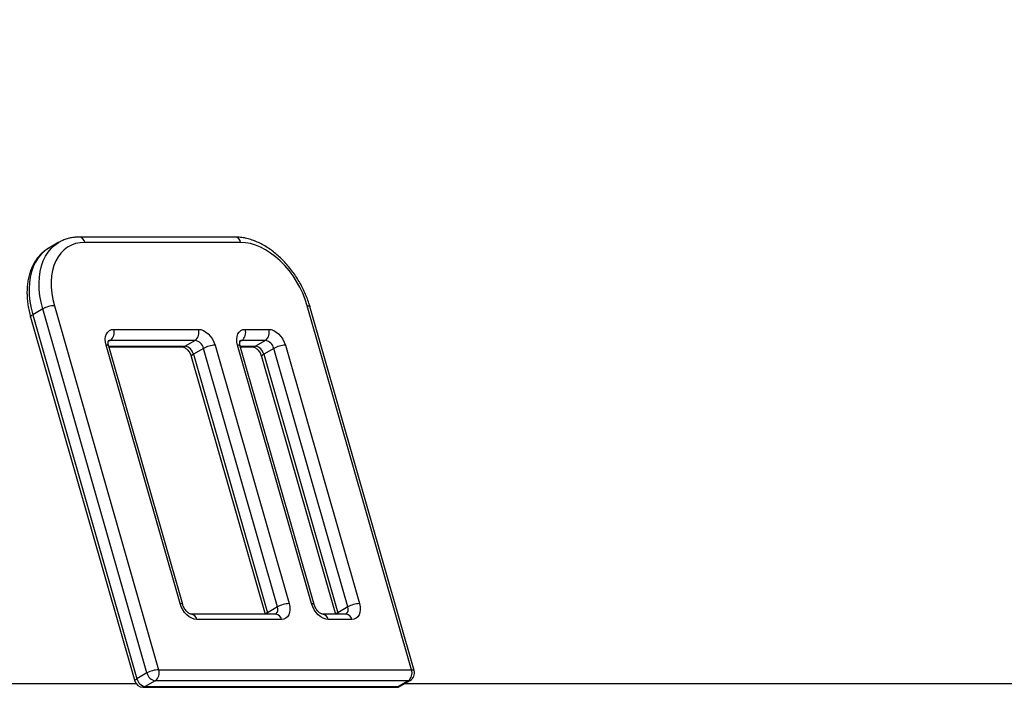
# Model space of a CAD drawing. Units: millimetres. Extents: x -14042 to -1566, y -7109 to 4769.
# Drawn here: x -6132 to -5555, y -2113 to -1723 of the extents above; entities that cross this region are included whole.
import ezdxf

# ---------------------------------------------------------------- set-up
doc = ezdxf.new("R2010")
doc.units = ezdxf.units.MM
doc.layers.add('GIOCO 2018', color=2, linetype='Continuous')

msp = doc.modelspace()

# ---------------------------------------------------------------- linework, layer by layer
at = {"layer": 'GIOCO 2018', "color": 7}
for p, q in [((-6005.625, -1849.863), (-6096.941, -1849.863)), ((-6108.826, -1852.944), (-6114.699, -1856.335)), ((-6108.826, -1852.944), (-6108.643, -1852.84)), ((-6002.363, -1852.98), (-6093.679, -1852.98)), ((-6111.454, -1890.032), (-6050.41, -2103.102)), ((-5902.312, -2103.102), (-5963.356, -1890.032)), ((-5900.768, -2103.608), (-5961.812, -1890.538)), ((-6125.396, -1896.684), (-6064.351, -2109.753)), ((-6118.265, -1891.915), (-6124.138, -1895.306)), ((-6124.138, -1895.306), (-6063.094, -2108.376)), ((-6057.221, -2104.985), (-6118.265, -1891.915)), ((-6076.755, -1903.875), (-6027.1, -1903.875)), ((-5999.741, -1903.875), (-5985.915, -1903.875)), ((-6037.854, -2064.429), (-6081.199, -1913.138)), ((-6078.691, -1910.391), (-6079.87, -1911.071)), ((-6036.31, -2064.936), (-6079.655, -1913.645)), ((-6079.616, -1913.781), (-6034.909, -1913.781)), ((-6079.51, -1914.149), (-6036.235, -1914.149)), ((-6029.036, -1910.391), (-6078.691, -1910.391)), ((-6029.036, -1910.391), (-6034.909, -1913.781)), ((-6017.349, -1913.138), (-5974.004, -2064.429)), ((-5960.841, -2064.429), (-6004.185, -1913.138)), ((-6001.677, -1910.391), (-6002.856, -1911.071)), ((-5959.297, -2064.936), (-6002.641, -1913.645)), ((-6002.602, -1913.781), (-5993.723, -1913.781)), ((-6002.496, -1914.149), (-5995.051, -1914.149)), ((-5987.85, -1910.391), (-6001.677, -1910.391)), ((-5987.85, -1910.391), (-5993.723, -1913.781)), ((-5976.163, -1913.138), (-5932.819, -2064.429)), ((-6031.29, -1919.79), (-5988.091, -2070.576)), ((-6024.16, -1915.022), (-6030.032, -1918.413)), ((-6030.032, -1918.413), (-5986.688, -2069.703)), ((-5980.815, -2066.313), (-6024.16, -1915.022)), ((-5990.106, -1919.79), (-5946.905, -2070.576)), ((-5982.975, -1915.022), (-5988.848, -1918.413)), ((-5988.848, -1918.413), (-5945.504, -2069.703)), ((-5939.631, -2066.313), (-5982.975, -1915.022)), ((-5980.815, -2066.313), (-5986.688, -2069.703)), ((-5986.688, -2069.703), (-5986.502, -2070.576)), ((-5939.631, -2066.313), (-5945.504, -2069.703)), ((-5945.504, -2069.703), (-5945.317, -2070.576)), ((-5981.711, -2070.576), (-6031.366, -2070.576)), ((-5978.447, -2073.692), (-6028.103, -2073.692)), ((-5981.698, -2070.576), (-5981.711, -2070.576)), ((-5940.525, -2070.576), (-5954.352, -2070.576)), ((-5937.263, -2073.692), (-5951.089, -2073.692)), ((-5940.514, -2070.576), (-5940.525, -2070.576)), ((-6050.41, -2103.102), (-5902.312, -2103.102)), ((-6057.221, -2104.985), (-6063.094, -2108.376)), ((-6052.346, -2109.617), (-6058.218, -2113.007)), ((-5904.248, -2109.617), (-6052.346, -2109.617)), ((-5904.248, -2109.617), (-5910.12, -2113.007)), ((-5908.947, -2112.706), (-5903.075, -2109.316)), ((-6225.776, -2111.186), (-6063.681, -2111.186)), ((-6059.545, -2113.376), (-5911.447, -2113.376)), ((-6058.218, -2113.007), (-5910.12, -2113.007)), ((-5906.314, -2111.186), (-5076.387, -2111.186))]:
    msp.add_line(p, q, dxfattribs=at)
at = {"layer": 'GIOCO 2018', "color": 7, "flags": 128}
for points in [[(-6114.699, -1856.335), (-6114.872, -1856.437), (-6117.126, -1857.992), (-6119.167, -1859.865), (-6120.977, -1862.041), (-6122.542, -1864.501), (-6123.848, -1867.224), (-6124.884, -1870.186), (-6125.641, -1873.362), (-6126.113, -1876.726), (-6126.295, -1880.248), (-6126.188, -1883.899), (-6125.789, -1887.647), (-6125.104, -1891.46), (-6124.138, -1895.306)], [(-6118.265, -1891.915), (-6119.232, -1888.069), (-6119.916, -1884.256), (-6120.315, -1880.508), (-6120.423, -1876.858), (-6120.241, -1873.336), (-6119.768, -1869.971), (-6119.011, -1866.795), (-6117.976, -1863.833), (-6116.669, -1861.111), (-6115.104, -1858.651), (-6113.294, -1856.475), (-6111.253, -1854.601), (-6109, -1853.046), (-6108.826, -1852.944)], [(-6093.679, -1852.98), (-6096.41, -1853.158), (-6099.014, -1853.691), (-6101.464, -1854.575), (-6103.735, -1855.8), (-6105.809, -1857.354), (-6107.663, -1859.223), (-6109.28, -1861.39), (-6110.645, -1863.831), (-6111.744, -1866.525), (-6112.567, -1869.447), (-6113.106, -1872.565), (-6113.355, -1875.852), (-6113.313, -1879.276), (-6112.979, -1882.803), (-6112.357, -1886.4), (-6111.454, -1890.032)], [(-5963.356, -1890.032), (-5964.533, -1886.4), (-5965.972, -1882.803), (-5967.66, -1879.276), (-5969.579, -1875.852), (-5971.712, -1872.565), (-5974.038, -1869.447), (-5976.535, -1866.525), (-5979.178, -1863.831), (-5981.942, -1861.39), (-5984.8, -1859.223), (-5987.726, -1857.354), (-5990.69, -1855.8), (-5993.664, -1854.575), (-5996.62, -1853.691), (-5999.528, -1853.158), (-6002.363, -1852.98)], [(-5963.356, -1890.032), (-5962.726, -1890.068), (-5962.246, -1890.176), (-5961.934, -1890.349), (-5961.812, -1890.538)], [(-6125.396, -1896.684), (-6125.406, -1896.638), (-6125.353, -1896.353), (-6125.117, -1896.027), (-6124.707, -1895.674), (-6124.138, -1895.306)], [(-6081.199, -1913.138), (-6081.58, -1911.331), (-6081.674, -1909.593), (-6081.477, -1907.992), (-6080.997, -1906.588), (-6080.251, -1905.436), (-6079.27, -1904.58), (-6078.089, -1904.054), (-6076.755, -1903.875)], [(-6027.1, -1903.875), (-6025.665, -1904.054), (-6024.182, -1904.58), (-6022.709, -1905.436), (-6021.303, -1906.588), (-6020.019, -1907.992), (-6018.904, -1909.593), (-6018.003, -1911.331), (-6017.349, -1913.138)], [(-6004.185, -1913.138), (-6004.566, -1911.331), (-6004.66, -1909.593), (-6004.463, -1907.992), (-6003.983, -1906.588), (-6003.237, -1905.436), (-6002.256, -1904.58), (-6001.075, -1904.054), (-5999.741, -1903.875)], [(-5985.915, -1903.875), (-5984.479, -1904.054), (-5982.997, -1904.58), (-5981.525, -1905.436), (-5980.119, -1906.588), (-5978.834, -1907.992), (-5977.72, -1909.593), (-5976.817, -1911.331), (-5976.163, -1913.138)], [(-6079.655, -1913.645), (-6079.777, -1913.456), (-6080.089, -1913.281), (-6080.57, -1913.174), (-6081.199, -1913.138)], [(-6078.691, -1910.391), (-6079.357, -1910.479), (-6079.871, -1910.696)], [(-6034.909, -1913.781), (-6035.57, -1914.059), (-6036.235, -1914.149)], [(-6002.641, -1913.645), (-6002.763, -1913.456), (-6003.075, -1913.281), (-6003.556, -1913.174), (-6004.185, -1913.138)], [(-6001.677, -1910.391), (-6002.343, -1910.479), (-6002.857, -1910.696)], [(-5993.723, -1913.781), (-5994.386, -1914.059), (-5995.051, -1914.149)], [(-6030.032, -1918.413), (-6030.601, -1918.78), (-6031.011, -1919.134), (-6031.247, -1919.459), (-6031.301, -1919.744), (-6031.29, -1919.79)], [(-5988.848, -1918.413), (-5989.416, -1918.78), (-5989.827, -1919.134), (-5990.062, -1919.459), (-5990.115, -1919.744), (-5990.106, -1919.79)], [(-6028.103, -2073.692), (-6029.538, -2073.514), (-6031.02, -2072.986), (-6032.493, -2072.131), (-6033.899, -2070.979), (-6035.183, -2069.575), (-6036.298, -2067.974), (-6037.2, -2066.236), (-6037.854, -2064.429)], [(-6036.31, -2064.935), (-6036.433, -2064.747), (-6036.744, -2064.572), (-6037.225, -2064.465), (-6037.854, -2064.429)], [(-5974.004, -2064.429), (-5973.623, -2066.236), (-5973.528, -2067.974), (-5973.726, -2069.575), (-5974.206, -2070.979), (-5974.952, -2072.131), (-5975.933, -2072.986), (-5977.114, -2073.514), (-5978.447, -2073.692)], [(-5951.089, -2073.692), (-5952.524, -2073.514), (-5954.007, -2072.986), (-5955.479, -2072.131), (-5956.885, -2070.979), (-5958.17, -2069.575), (-5959.284, -2067.974), (-5960.186, -2066.236), (-5960.841, -2064.429)], [(-5959.297, -2064.935), (-5959.419, -2064.747), (-5959.73, -2064.572), (-5960.211, -2064.465), (-5960.841, -2064.429)], [(-5932.819, -2064.429), (-5932.437, -2066.236), (-5932.344, -2067.974), (-5932.54, -2069.575), (-5933.021, -2070.979), (-5933.767, -2072.131), (-5934.749, -2072.986), (-5935.929, -2073.514), (-5937.263, -2073.692)], [(-5902.312, -2103.102), (-5901.682, -2103.138), (-5901.202, -2103.245), (-5900.89, -2103.419), (-5900.768, -2103.608)], [(-6064.351, -2109.753), (-6064.362, -2109.708), (-6064.308, -2109.423), (-6064.072, -2109.096), (-6063.662, -2108.744), (-6063.094, -2108.376)], [(-5903.075, -2109.316), (-5903.58, -2109.527), (-5904.248, -2109.617)], [(-6059.545, -2113.376), (-6058.88, -2113.286), (-6058.218, -2113.007)], [(-5911.447, -2113.376), (-5910.782, -2113.286), (-5910.12, -2113.007)], [(-5910.12, -2113.007), (-5909.454, -2112.919), (-5908.947, -2112.706)]]:
    msp.add_lwpolyline(points, dxfattribs=at)
at = {"layer": 'GIOCO 2018', "color": 7}
for centre, radius, start, end in [((-6097.245, -1853.447), 3.597, 7.472996, 85.164371), ((-6005.928, -1853.445), 3.595, 7.446577, 85.174061), ((-6110.775, -1905.744), 15.727, 92.474618, 118.441158), ((-6082.275, -1905.78), 5.839, 307.860572, 19.042779), ((-6032.62, -1905.78), 5.839, 307.860572, 19.042779), ((-6005.261, -1905.78), 5.839, 307.860572, 19.042779), ((-5991.433, -1905.782), 5.838, 307.859471, 19.059293), ((-6035.885, -1919.691), 5.99, 12.321325, 80.6204), ((-6030.01, -1916.299), 5.988, 12.316466, 80.637041), ((-6016.678, -1928.819), 15.696, 92.447934, 118.467842), ((-5994.699, -1919.689), 5.988, 12.306012, 80.62452), ((-5988.823, -1916.296), 5.985, 12.294521, 80.647794), ((-5975.492, -1928.825), 15.701, 92.448711, 118.462943), ((-5985.082, -2072.882), 3.562, 116.797, 139.639298), ((-5984.282, -2067.783), 3.766, 312.139747, 22.981848), ((-5973.337, -2080.098), 15.683, 92.437549, 118.478227), ((-5943.919, -2072.852), 3.526, 116.70932, 139.774937), ((-5943.096, -2067.783), 3.764, 312.121409, 23.000186), ((-5932.15, -2080.107), 15.692, 92.441169, 118.470485), ((-6031.841, -2074.338), 3.793, 9.810117, 82.77705), ((-5982.187, -2074.341), 3.796, 9.846983, 82.790384), ((-5954.827, -2074.338), 3.793, 9.810117, 82.77705), ((-5941, -2074.338), 3.792, 9.806851, 82.813788), ((-6049.743, -2118.768), 15.681, 92.435608, 118.480168), ((-6055.929, -2105.007), 5.839, 307.860572, 19.042779), ((-5907.83, -2105.007), 5.838, 307.850854, 19.052497), ((-5905.574, -2104.985), 5, 300, 15.986965), ((-6059.545, -2108.376), 5, 195.986965, 270), ((-6057.243, -2107.097), 5.99, 192.328098, 260.625409), ((-6051.371, -2103.71), 5.987, 192.299393, 260.63114), ((-5911.447, -2108.376), 5, 270, 300)]:
    msp.add_arc(centre, radius, start, end, dxfattribs=at)
for points, knots in [([(-5074.571, -2111.372), (-5078.695, -2104.841), (-5093.715, -2081.055), (-5119.505, -2039.926), (-5151.88, -1987.944), (-5184.079, -1935.841), (-5216.105, -1883.624), (-5247.957, -1831.292), (-5279.636, -1778.849), (-5311.137, -1726.293), (-5342.464, -1673.628), (-5373.613, -1620.854), (-5404.583, -1567.973), (-5435.377, -1514.987), (-5465.989, -1461.895), (-5496.422, -1408.702), (-5526.673, -1355.407), (-5556.742, -1302.011), (-5586.629, -1248.517), (-5616.331, -1194.925), (-5645.851, -1141.239), (-5675.184, -1087.458), (-5704.331, -1033.583), (-5733.294, -979.618), (-5761.558, -926.508), (-5781.153, -889.424), (-5791.165, -870.362), (-5792.187, -868.416)], [0, 0, 0, 0, 0.0161524, 0.0588259, 0.1014999, 0.1441734, 0.1868476, 0.229521, 0.2721948, 0.3148683, 0.3575425, 0.4002162, 0.4428896, 0.4855635, 0.5282372, 0.5709114, 0.6135853, 0.6562583, 0.6989327, 0.7416061, 0.7842803, 0.8269536, 0.8696272, 0.9123011, 0.9549752, 0.995403, 1, 1, 1, 1]), ([(-6096.941, -1849.863), (-6097.484, -1849.873), (-6098.975, -1849.9), (-6101.361, -1850.192), (-6104.036, -1850.828), (-6106.471, -1851.694), (-6107.934, -1852.48), (-6108.607, -1852.841)], [0, 0, 0, 0, 0.1306146, 0.3590281, 0.5853453, 0.8092517, 1, 1, 1, 1]), ([(-5961.812, -1890.538), (-5961.999, -1889.909), (-5962.535, -1888.105), (-5963.597, -1885.143), (-5965.06, -1881.687), (-5966.734, -1878.304), (-5968.603, -1875.014), (-5970.655, -1871.841), (-5972.877, -1868.807), (-5975.254, -1865.93), (-5977.773, -1863.234), (-5980.416, -1860.734), (-5983.169, -1858.451), (-5986.015, -1856.402), (-5988.934, -1854.602), (-5991.91, -1853.069), (-5994.919, -1851.817), (-5997.942, -1850.858), (-6000.951, -1850.21), (-6003.515, -1849.903), (-6005.059, -1849.874), (-6005.625, -1849.863)], [0, 0, 0, 0, 0.029545, 0.08465, 0.1397429, 0.1947951, 0.2498539, 0.3049242, 0.360016, 0.4151521, 0.4703411, 0.5256097, 0.5809492, 0.6363767, 0.6918813, 0.7474276, 0.8029504, 0.8583531, 0.9135214, 0.9683161, 1, 1, 1, 1]), ([(-6114.617, -1856.302), (-6114.683, -1856.335), (-6115.542, -1856.764), (-6117.042, -1857.853), (-6119.085, -1859.565), (-6120.917, -1861.55), (-6122.55, -1863.759), (-6123.967, -1866.189), (-6125.164, -1868.827), (-6126.123, -1871.657), (-6126.845, -1874.66), (-6127.316, -1877.815), (-6127.535, -1881.097), (-6127.5, -1884.48), (-6127.213, -1887.939), (-6126.674, -1891.447), (-6126.036, -1894.371), (-6125.553, -1896.116), (-6125.396, -1896.684)], [0, 0, 0, 0, 0.0055289, 0.0716557, 0.1377227, 0.2039476, 0.2706071, 0.3378694, 0.4058428, 0.474535, 0.543858, 0.613697, 0.6838978, 0.7543251, 0.8248727, 0.8954325, 0.965958, 1, 1, 1, 1]), ([(-6079.655, -1913.645), (-6079.703, -1913.465), (-6079.846, -1912.926), (-6079.954, -1912.102), (-6079.936, -1911.306), (-6079.829, -1910.786), (-6079.721, -1910.578), (-6079.731, -1910.591), (-6079.734, -1910.596)], [0, 0, 0, 0, 0.0994683, 0.2979651, 0.4937905, 0.6896143, 0.8910838, 1, 1, 1, 1]), ([(-6036.235, -1914.149), (-6036.211, -1914.15), (-6036.139, -1914.151), (-6035.809, -1914.214), (-6035.192, -1914.484), (-6034.447, -1914.971), (-6033.653, -1915.68), (-6032.873, -1916.585), (-6032.18, -1917.643), (-6031.629, -1918.743), (-6031.398, -1919.456), (-6031.29, -1919.79)], [0, 0, 0, 0, 0.0619555, 0.1860444, 0.3015799, 0.4162607, 0.5324418, 0.6511746, 0.7718601, 0.8933305, 1, 1, 1, 1]), ([(-6002.641, -1913.645), (-6002.689, -1913.465), (-6002.832, -1912.926), (-6002.94, -1912.102), (-6002.922, -1911.306), (-6002.815, -1910.786), (-6002.707, -1910.578), (-6002.717, -1910.591), (-6002.72, -1910.596)], [0, 0, 0, 0, 0.0994683, 0.2979651, 0.4937905, 0.6896143, 0.8910838, 1, 1, 1, 1]), ([(-5995.051, -1914.149), (-5995.027, -1914.15), (-5994.954, -1914.151), (-5994.625, -1914.214), (-5994.006, -1914.484), (-5993.263, -1914.972), (-5992.467, -1915.68), (-5991.688, -1916.585), (-5990.994, -1917.642), (-5990.445, -1918.743), (-5990.214, -1919.456), (-5990.106, -1919.79)], [0, 0, 0, 0, 0.0619977, 0.186081, 0.3016172, 0.4162693, 0.5325034, 0.6512307, 0.7719107, 0.8933354, 1, 1, 1, 1]), ([(-6031.366, -2070.576), (-6031.39, -2070.575), (-6031.462, -2070.573), (-6031.791, -2070.511), (-6032.41, -2070.242), (-6033.154, -2069.753), (-6033.948, -2069.045), (-6034.727, -2068.139), (-6035.421, -2067.083), (-6035.972, -2065.982), (-6036.203, -2065.269), (-6036.31, -2064.936)], [0, 0, 0, 0, 0.0619599, 0.1860575, 0.3016253, 0.4162959, 0.5324852, 0.6512263, 0.7718446, 0.8934047, 1, 1, 1, 1]), ([(-5954.352, -2070.576), (-5954.376, -2070.575), (-5954.448, -2070.573), (-5954.777, -2070.511), (-5955.396, -2070.242), (-5956.14, -2069.753), (-5956.935, -2069.045), (-5957.713, -2068.139), (-5958.407, -2067.083), (-5958.958, -2065.982), (-5959.189, -2065.269), (-5959.297, -2064.936)], [0, 0, 0, 0, 0.0619597, 0.1860571, 0.3016247, 0.416295, 0.5325424, 0.651227, 0.7718451, 0.8934049, 1, 1, 1, 1])]:
    msp.add_open_spline(points, degree=3, knots=knots, dxfattribs=at)

doc.saveas('drawing.dxf')
